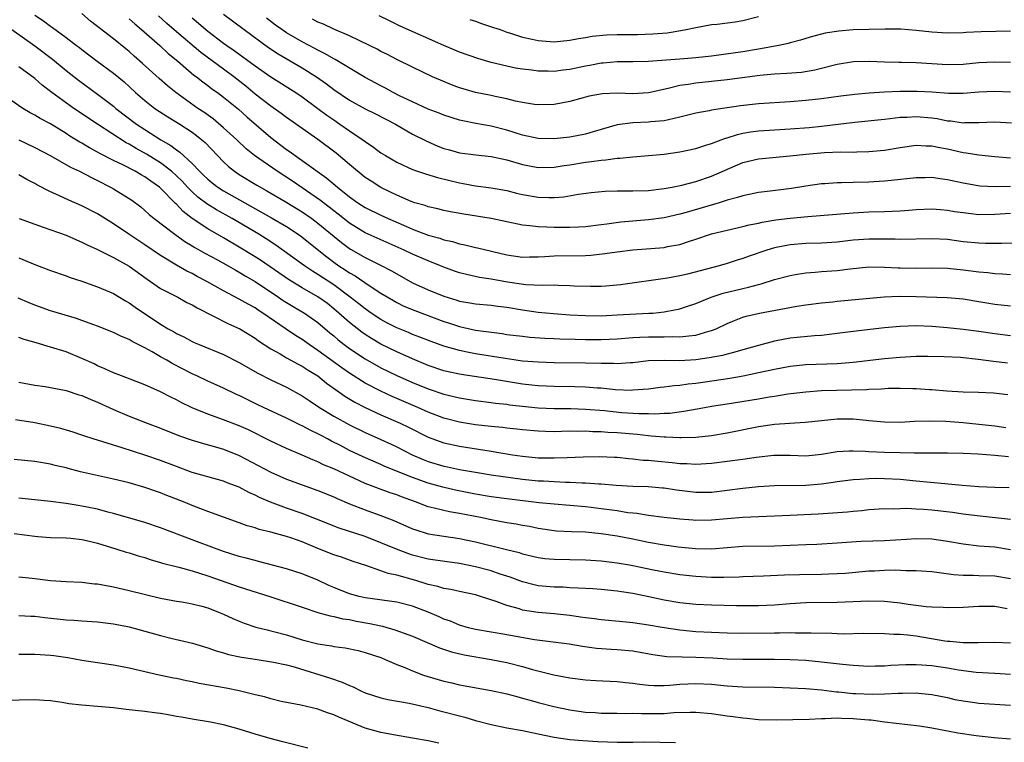
# Model space of a CAD drawing. Units: inches. Extents: x 2565000 to 2568000, y 1554000 to 1557000.
# Drawn here: x 2566943 to 2567068, y 1554296 to 1554388 of the extents above; entities that cross this region are included whole.
import ezdxf

# ---------------------------------------------------------------- set-up
doc = ezdxf.new("R2010")
doc.units = ezdxf.units.IN
doc.header["$MEASUREMENT"] = 0
doc.layers.add('LD25651554_2ft', color=181, linetype='Continuous')

msp = doc.modelspace()

# ---------------------------------------------------------------- linework, layer by layer
at = {"layer": 'LD25651554_2ft'}
for points, elevation in [([(2566945, 1554388.84), (2566946.12, 1554388.12), (2566947, 1554387.43), (2566947.26, 1554387.26), (2566949, 1554386.02), (2566950.31, 1554385), (2566950.71, 1554384.71), (2566951, 1554384.47), (2566952.93, 1554383), (2566955, 1554381.47), (2566956.35, 1554380.35), (2566957.82, 1554379), (2566959, 1554377.99), (2566960.28, 1554377), (2566961.91, 1554375.91), (2566963.43, 1554375), (2566965, 1554373.97), (2566965.56, 1554373.56), (2566966.25, 1554373), (2566966.65, 1554372.65), (2566969, 1554370.21), (2566969.62, 1554369.62), (2566970.4, 1554369), (2566971, 1554368.6), (2566973.24, 1554367.24), (2566974.52, 1554366.52), (2566976.84, 1554365.16), (2566979, 1554363.84), (2566980.22, 1554363), (2566981, 1554362.43), (2566983.97, 1554359.97), (2566985, 1554359.2), (2566985.13, 1554359.13), (2566987, 1554358.06), (2566989.05, 1554357.05), (2566990.36, 1554356.36), (2566991, 1554355.96), (2566993, 1554354.84), (2566995, 1554353.94), (2566997, 1554353.12), (2566998.63, 1554352.63), (2566999, 1554352.51), (2567000.3, 1554352.3), (2567001, 1554352.17), (2567003, 1554352.01), (2567003.87, 1554351.87), (2567005, 1554351.74), (2567007, 1554351.39), (2567009, 1554351.1), (2567010.92, 1554350.92), (2567013, 1554350.77), (2567015, 1554350.67), (2567017, 1554350.66), (2567019, 1554350.75), (2567023.04, 1554350.96), (2567023.56, 1554351), (2567025, 1554351.15), (2567025.19, 1554351.19), (2567027, 1554351.53), (2567027.83, 1554351.83), (2567029, 1554352.22), (2567030.98, 1554353.02), (2567032.5, 1554353.5), (2567035, 1554354.11), (2567035.73, 1554354.27), (2567037, 1554354.64), (2567037.3, 1554354.71), (2567039, 1554355.24), (2567041, 1554355.78), (2567041.91, 1554355.92), (2567043, 1554356.12), (2567044.2, 1554356.2), (2567045, 1554356.28), (2567047, 1554356.42), (2567048.62, 1554356.62), (2567051, 1554356.86), (2567053, 1554356.84), (2567054.72, 1554356.72), (2567055, 1554356.72), (2567057, 1554356.69), (2567059, 1554356.74), (2567061, 1554356.7), (2567063, 1554356.5), (2567065, 1554356.22), (2567066.13, 1554356.13), (2567067, 1554356.01), (2567067.98, 1554355.98), (2567069, 1554355.9)], 7904), ([(2567071, 1554359.87), (2567067.85, 1554359.85), (2567067, 1554359.81), (2567065.85, 1554359.85), (2567065, 1554359.86), (2567063, 1554360.06), (2567061, 1554360.32), (2567059, 1554360.42), (2567055, 1554360.32), (2567054.36, 1554360.36), (2567052.39, 1554360.39), (2567051, 1554360.39), (2567049, 1554360.24), (2567047, 1554360.02), (2567045, 1554359.89), (2567043, 1554359.82), (2567041, 1554359.67), (2567039, 1554359.3), (2567038.04, 1554359), (2567035.79, 1554358.21), (2567035, 1554357.91), (2567034.29, 1554357.71), (2567033, 1554357.3), (2567031.97, 1554357), (2567027.95, 1554355.95), (2567027, 1554355.72), (2567025.41, 1554355.41), (2567019.43, 1554354.57), (2567017.59, 1554354.41), (2567017, 1554354.38), (2567015.63, 1554354.37), (2567013.57, 1554354.43), (2567013, 1554354.47), (2567011.51, 1554354.49), (2567011, 1554354.52), (2567009.52, 1554354.48), (2567007.43, 1554354.57), (2567005.1, 1554354.9), (2567003, 1554355.29), (2567001.53, 1554355.53), (2566999.88, 1554355.88), (2566999, 1554356.11), (2566998.33, 1554356.33), (2566997, 1554356.81), (2566996.55, 1554357), (2566995, 1554357.61), (2566993, 1554358.49), (2566991.96, 1554359), (2566987, 1554361.2), (2566985, 1554362.4), (2566983.57, 1554363.57), (2566983, 1554363.99), (2566982.44, 1554364.44), (2566981.69, 1554365), (2566981.31, 1554365.31), (2566977.76, 1554367.76), (2566975.8, 1554369), (2566972.92, 1554371), (2566971.86, 1554371.86), (2566970.68, 1554373), (2566969, 1554374.54), (2566967.67, 1554375.67), (2566966.5, 1554376.5), (2566965.73, 1554377), (2566962.92, 1554379), (2566961.86, 1554379.86), (2566960.8, 1554380.8), (2566958.71, 1554382.71), (2566957.64, 1554383.64), (2566957, 1554384.24), (2566956.58, 1554384.58), (2566955, 1554385.84), (2566952.09, 1554388.09), (2566951, 1554389.06)], 7902), ([(2566969, 1554388.96), (2566971.61, 1554387), (2566974.72, 1554384.72), (2566975.93, 1554383.93), (2566979, 1554382.13), (2566980.8, 1554381), (2566982.1, 1554380.1), (2566983, 1554379.41), (2566985, 1554378.06), (2566987, 1554376.96), (2566988.3, 1554376.3), (2566990.83, 1554375), (2566993, 1554373.73), (2566994.82, 1554372.82), (2566996.21, 1554372.21), (2566997, 1554371.92), (2566997.71, 1554371.71), (2566999, 1554371.35), (2567001.07, 1554371.08), (2567003, 1554370.9), (2567005, 1554370.47), (2567007, 1554369.87), (2567009, 1554369.48), (2567011, 1554369.51), (2567012.28, 1554369.72), (2567013, 1554369.81), (2567015, 1554370.15), (2567015.77, 1554370.23), (2567017, 1554370.43), (2567017.56, 1554370.44), (2567019, 1554370.66), (2567019.34, 1554370.66), (2567021, 1554370.86), (2567025, 1554371.17), (2567027, 1554371.46), (2567029, 1554371.92), (2567030.31, 1554372.31), (2567031, 1554372.54), (2567032.8, 1554373.2), (2567033, 1554373.25), (2567034.32, 1554373.68), (2567035, 1554373.83), (2567035.98, 1554374.02), (2567037, 1554374.16), (2567039, 1554374.29), (2567041, 1554374.39), (2567043.43, 1554374.57), (2567045, 1554374.73), (2567049.23, 1554375.23), (2567053, 1554375.64), (2567053.7, 1554375.7), (2567055, 1554375.86), (2567055.88, 1554375.88), (2567057, 1554375.96), (2567059, 1554375.8), (2567059.7, 1554375.7), (2567061, 1554375.43), (2567061.41, 1554375.41), (2567063, 1554375.17), (2567063.19, 1554375.19), (2567065, 1554375.22), (2567067, 1554375.3), (2567069.15, 1554375.15)], 7894), ([(2566957, 1554388.36), (2566957.72, 1554387.72), (2566958.59, 1554387), (2566960.9, 1554385), (2566961.98, 1554383.98), (2566963.2, 1554383), (2566965.23, 1554381.23), (2566965.56, 1554381), (2566966.36, 1554380.36), (2566967, 1554379.91), (2566967.5, 1554379.5), (2566968.24, 1554379), (2566969, 1554378.43), (2566970.88, 1554376.88), (2566971.94, 1554375.94), (2566975, 1554373.29), (2566977, 1554371.77), (2566977.46, 1554371.46), (2566978.09, 1554371), (2566979, 1554370.39), (2566982.14, 1554368.14), (2566983.46, 1554367), (2566985, 1554365.76), (2566986.05, 1554365), (2566987, 1554364.39), (2566989, 1554363.42), (2566989.9, 1554363), (2566991.86, 1554362.14), (2566993, 1554361.65), (2566995, 1554360.9), (2566996.49, 1554360.49), (2566997, 1554360.31), (2566998.08, 1554360.08), (2566999, 1554359.78), (2566999.67, 1554359.67), (2567001, 1554359.34), (2567001.29, 1554359.29), (2567005, 1554358.4), (2567007, 1554358.11), (2567007.87, 1554358.13), (2567009, 1554358.13), (2567009.81, 1554358.19), (2567011, 1554358.25), (2567015, 1554358.3), (2567015.66, 1554358.34), (2567017.46, 1554358.54), (2567019, 1554358.78), (2567021, 1554359.04), (2567025, 1554359.33), (2567025.43, 1554359.43), (2567027, 1554359.71), (2567028.08, 1554360.08), (2567029, 1554360.36), (2567031, 1554361.04), (2567033, 1554361.54), (2567035, 1554361.99), (2567035.8, 1554362.2), (2567037, 1554362.43), (2567037.45, 1554362.54), (2567039.18, 1554362.82), (2567041, 1554363.05), (2567043.26, 1554363.26), (2567049, 1554363.74), (2567051, 1554363.84), (2567053, 1554363.89), (2567053.95, 1554363.95), (2567055, 1554363.98), (2567056.07, 1554364.07), (2567057, 1554364.13), (2567059, 1554364.22), (2567060.13, 1554364.13), (2567061, 1554364.07), (2567061.91, 1554363.91), (2567063, 1554363.76), (2567063.67, 1554363.67), (2567065, 1554363.53), (2567067, 1554363.55), (2567069, 1554363.68)], 7900), ([(2567069, 1554367.07), (2567067.04, 1554367.04), (2567065.12, 1554367.12), (2567063, 1554367.49), (2567061, 1554367.93), (2567060.04, 1554368.04), (2567059, 1554368.2), (2567058.18, 1554368.18), (2567057, 1554368.18), (2567053.84, 1554367.84), (2567053, 1554367.73), (2567051.66, 1554367.66), (2567051, 1554367.61), (2567049, 1554367.57), (2567047.51, 1554367.52), (2567047, 1554367.52), (2567045.41, 1554367.41), (2567045, 1554367.4), (2567043, 1554367.12), (2567041.18, 1554366.82), (2567038.46, 1554366.46), (2567037, 1554366.29), (2567035, 1554365.9), (2567034.33, 1554365.67), (2567033, 1554365.33), (2567032.76, 1554365.24), (2567031.97, 1554365), (2567027.78, 1554363.78), (2567027, 1554363.57), (2567025, 1554363.11), (2567023, 1554362.83), (2567019.47, 1554362.53), (2567017.7, 1554362.3), (2567017, 1554362.2), (2567015, 1554361.95), (2567014.1, 1554361.9), (2567013, 1554361.86), (2567011, 1554361.87), (2567010.08, 1554361.92), (2567009, 1554361.93), (2567007.93, 1554362.07), (2567007, 1554362.14), (2567003, 1554363.01), (2566999.54, 1554363.54), (2566997.85, 1554363.85), (2566997, 1554364.04), (2566996.23, 1554364.23), (2566995, 1554364.5), (2566994.64, 1554364.64), (2566993.32, 1554365), (2566992.83, 1554365.17), (2566991, 1554365.96), (2566990.31, 1554366.31), (2566989, 1554366.93), (2566987.74, 1554367.74), (2566987, 1554368.23), (2566985, 1554369.87), (2566983.31, 1554371.31), (2566981, 1554373.05), (2566977, 1554375.85), (2566976.34, 1554376.34), (2566975, 1554377.28), (2566973, 1554378.81), (2566971.81, 1554379.81), (2566970.32, 1554381), (2566969, 1554381.99), (2566966.11, 1554384.11), (2566963, 1554386.72), (2566961.79, 1554387.79), (2566960.74, 1554388.74)], 7898), ([(2566965, 1554388.51), (2566965.83, 1554387.83), (2566966.75, 1554387), (2566967, 1554386.79), (2566969, 1554385.29), (2566969.4, 1554385), (2566970.36, 1554384.36), (2566973, 1554382.4), (2566975, 1554381.01), (2566978.2, 1554379), (2566979, 1554378.47), (2566981, 1554377), (2566982.14, 1554376.14), (2566983, 1554375.53), (2566983.78, 1554375), (2566985, 1554374.13), (2566986.7, 1554373), (2566987, 1554372.77), (2566988.07, 1554372.07), (2566989, 1554371.37), (2566989.58, 1554371), (2566991, 1554370.16), (2566993, 1554369.23), (2566994.66, 1554368.66), (2566996.2, 1554368.2), (2566999, 1554367.52), (2566999.45, 1554367.45), (2567001, 1554367.17), (2567003, 1554366.92), (2567005, 1554366.55), (2567006.23, 1554366.23), (2567007, 1554366.06), (2567009, 1554365.71), (2567010.33, 1554365.67), (2567011, 1554365.67), (2567012.24, 1554365.76), (2567014.09, 1554366.09), (2567015.7, 1554366.3), (2567017.51, 1554366.49), (2567019, 1554366.51), (2567019.47, 1554366.53), (2567021, 1554366.51), (2567023, 1554366.58), (2567025, 1554366.82), (2567025.99, 1554367), (2567027.26, 1554367.26), (2567029, 1554367.71), (2567031, 1554368.37), (2567035, 1554370.1), (2567037, 1554370.6), (2567041, 1554370.96), (2567043, 1554371.18), (2567045.38, 1554371.38), (2567047.46, 1554371.46), (2567049, 1554371.45), (2567049.47, 1554371.47), (2567051, 1554371.5), (2567053, 1554371.7), (2567055, 1554372.03), (2567057, 1554372.31), (2567058.25, 1554372.25), (2567059, 1554372.24), (2567060.01, 1554372.01), (2567061, 1554371.84), (2567063, 1554371.4), (2567063.37, 1554371.37), (2567065, 1554371.08), (2567067, 1554370.87), (2567069, 1554370.73)], 7896), ([(2567069, 1554379.07), (2567067, 1554379.15), (2567065, 1554379.06), (2567063, 1554378.87), (2567061.13, 1554378.87), (2567059.05, 1554379.05), (2567057.16, 1554379.16), (2567055, 1554379.14), (2567053, 1554379.05), (2567051.06, 1554378.94), (2567049.22, 1554378.78), (2567047.45, 1554378.55), (2567045, 1554378.22), (2567043, 1554378), (2567041, 1554377.84), (2567037, 1554377.57), (2567034.7, 1554377.3), (2567031, 1554376.76), (2567030.7, 1554376.7), (2567029, 1554376.4), (2567027, 1554375.87), (2567025.56, 1554375.56), (2567025, 1554375.4), (2567023.27, 1554375.27), (2567023, 1554375.23), (2567021, 1554375.16), (2567019, 1554374.89), (2567015.99, 1554374.01), (2567015, 1554373.73), (2567013, 1554373.33), (2567011, 1554373.12), (2567009, 1554373.17), (2567007, 1554373.59), (2567005.93, 1554373.93), (2567005, 1554374.21), (2567003, 1554374.72), (2567001.07, 1554375.07), (2566999.4, 1554375.4), (2566999, 1554375.5), (2566997, 1554376.12), (2566996.38, 1554376.38), (2566995, 1554376.89), (2566993, 1554377.81), (2566991.44, 1554378.56), (2566990.56, 1554379), (2566989.56, 1554379.56), (2566989, 1554379.85), (2566987, 1554380.93), (2566983.19, 1554383.19), (2566983, 1554383.28), (2566981.93, 1554383.93), (2566981, 1554384.38), (2566980.61, 1554384.61), (2566979, 1554385.45), (2566977, 1554386.59), (2566976.39, 1554387), (2566975.58, 1554387.58), (2566974.47, 1554388.47)], 7892), ([(2567069, 1554382.84), (2567067, 1554382.88), (2567065, 1554382.77), (2567063, 1554382.59), (2567061, 1554382.53), (2567059, 1554382.64), (2567057, 1554382.78), (2567055.17, 1554382.83), (2567054.82, 1554382.82), (2567053, 1554382.87), (2567051.04, 1554382.96), (2567049.07, 1554382.93), (2567047, 1554382.58), (2567046.46, 1554382.46), (2567045, 1554382.06), (2567044.16, 1554381.84), (2567042.43, 1554381.57), (2567040.58, 1554381.42), (2567039, 1554381.33), (2567037.16, 1554381.16), (2567033, 1554380.62), (2567029, 1554380.21), (2567028.03, 1554380.03), (2567027, 1554379.89), (2567025.51, 1554379.51), (2567023, 1554378.99), (2567021, 1554378.86), (2567019.08, 1554378.92), (2567017.14, 1554378.86), (2567015.45, 1554378.55), (2567013, 1554377.89), (2567011, 1554377.51), (2567009, 1554377.43), (2567008.52, 1554377.48), (2567007, 1554377.73), (2567006.08, 1554377.92), (2567005, 1554378.2), (2567003.5, 1554378.5), (2567003, 1554378.62), (2567001, 1554379.03), (2566999.47, 1554379.47), (2566999, 1554379.62), (2566997.98, 1554379.98), (2566996.56, 1554380.56), (2566995.57, 1554381), (2566993, 1554382.22), (2566991, 1554383.22), (2566989.83, 1554383.83), (2566989, 1554384.24), (2566988.51, 1554384.51), (2566987.53, 1554385), (2566985, 1554386.21), (2566983, 1554387.08), (2566981.69, 1554387.69), (2566981, 1554387.94), (2566980.31, 1554388.31)], 7890), ([(2567069, 1554386.8), (2567065.29, 1554386.71), (2567063.38, 1554386.62), (2567063, 1554386.59), (2567061, 1554386.54), (2567059, 1554386.67), (2567057, 1554386.91), (2567055.05, 1554387.05), (2567053.06, 1554387.06), (2567051.03, 1554387.03), (2567049, 1554386.97), (2567047.18, 1554386.82), (2567045.45, 1554386.55), (2567045, 1554386.42), (2567043.86, 1554386.14), (2567043, 1554385.86), (2567042.33, 1554385.67), (2567041, 1554385.33), (2567040.75, 1554385.25), (2567039.57, 1554385), (2567037, 1554384.52), (2567035, 1554384.19), (2567031, 1554383.65), (2567029, 1554383.42), (2567027, 1554383.25), (2567022.95, 1554382.95), (2567021, 1554382.9), (2567019, 1554382.9), (2567017.25, 1554382.75), (2567017, 1554382.74), (2567015.56, 1554382.44), (2567015, 1554382.35), (2567013, 1554381.93), (2567012.16, 1554381.84), (2567011, 1554381.7), (2567010.27, 1554381.73), (2567009, 1554381.72), (2567008.16, 1554381.84), (2567007, 1554381.96), (2567006.1, 1554382.1), (2567005, 1554382.34), (2567003, 1554382.83), (2567001.32, 1554383.32), (2566999, 1554384.14), (2566998.41, 1554384.41), (2566997, 1554384.99), (2566991.44, 1554387.44), (2566991, 1554387.67), (2566990.1, 1554388.1), (2566988.76, 1554388.76)], 7888), ([(2567000.28, 1554388.28), (2567001, 1554388.06), (2567001.78, 1554387.78), (2567003.29, 1554387.29), (2567004.16, 1554387), (2567005, 1554386.69), (2567005.45, 1554386.55), (2567007, 1554386.03), (2567008.22, 1554385.78), (2567009, 1554385.6), (2567010.51, 1554385.49), (2567011, 1554385.46), (2567013, 1554385.65), (2567014.11, 1554385.89), (2567015, 1554386), (2567015.84, 1554386.16), (2567017.67, 1554386.33), (2567019, 1554386.38), (2567021.6, 1554386.4), (2567023.54, 1554386.46), (2567025.39, 1554386.61), (2567027.12, 1554386.88), (2567027.77, 1554387), (2567029, 1554387.27), (2567031, 1554387.64), (2567031.71, 1554387.71), (2567034, 1554388), (2567035, 1554388.14), (2567037, 1554388.65)], 7886), ([(2566942.1, 1554387), (2566945, 1554384.94), (2566947.25, 1554383.25), (2566949, 1554381.79), (2566950.57, 1554380.57), (2566953, 1554378.82), (2566955, 1554377.27), (2566955.31, 1554377), (2566957.93, 1554375), (2566959, 1554374.3), (2566961.04, 1554373), (2566962.3, 1554372.3), (2566963, 1554371.74), (2566963.45, 1554371.45), (2566965, 1554370), (2566965.95, 1554369), (2566966.49, 1554368.49), (2566967, 1554367.99), (2566967.55, 1554367.55), (2566968.26, 1554367), (2566969, 1554366.53), (2566975.11, 1554363.11), (2566977, 1554361.99), (2566978.49, 1554361), (2566978.79, 1554360.79), (2566982.13, 1554358.13), (2566983, 1554357.47), (2566983.66, 1554357), (2566984.47, 1554356.47), (2566985, 1554356.1), (2566985.71, 1554355.71), (2566987.5, 1554354.5), (2566989, 1554353.54), (2566990.58, 1554352.58), (2566991, 1554352.33), (2566991.89, 1554351.89), (2566993.3, 1554351.3), (2566997, 1554349.94), (2566997.72, 1554349.72), (2566999, 1554349.28), (2567001, 1554348.84), (2567004.39, 1554348.39), (2567005, 1554348.29), (2567007, 1554348.04), (2567007.94, 1554347.94), (2567009.82, 1554347.82), (2567011, 1554347.78), (2567011.74, 1554347.74), (2567013.67, 1554347.67), (2567015, 1554347.64), (2567017, 1554347.63), (2567019, 1554347.71), (2567021, 1554347.87), (2567021.91, 1554347.91), (2567023, 1554347.99), (2567023.99, 1554347.99), (2567025, 1554347.98), (2567026, 1554348), (2567027, 1554347.96), (2567028.12, 1554348.12), (2567029, 1554348.19), (2567030.69, 1554348.69), (2567031, 1554348.76), (2567031.61, 1554349), (2567033, 1554349.66), (2567033.94, 1554350.06), (2567035, 1554350.46), (2567035.41, 1554350.59), (2567037.09, 1554351), (2567041.85, 1554351.85), (2567043, 1554352.03), (2567045, 1554352.3), (2567046.44, 1554352.44), (2567047, 1554352.51), (2567052.96, 1554353.04), (2567054.87, 1554353.13), (2567057, 1554353.1), (2567060.97, 1554352.97), (2567063, 1554352.79), (2567065, 1554352.48), (2567067, 1554352.14), (2567069, 1554351.9)], 7906), ([(2567069, 1554348.12), (2567067, 1554348.35), (2567065, 1554348.65), (2567063, 1554348.91), (2567061, 1554349.11), (2567059, 1554349.27), (2567057, 1554349.36), (2567055, 1554349.3), (2567053, 1554349.11), (2567049, 1554348.66), (2567047, 1554348.38), (2567046.31, 1554348.31), (2567045, 1554348.14), (2567044.09, 1554348.09), (2567041.89, 1554347.89), (2567041, 1554347.79), (2567039, 1554347.42), (2567037, 1554346.89), (2567035, 1554346.32), (2567033.99, 1554346.01), (2567033, 1554345.78), (2567032.39, 1554345.61), (2567030.71, 1554345.29), (2567029, 1554345.06), (2567026.93, 1554344.93), (2567025, 1554344.96), (2567023, 1554344.91), (2567021, 1554344.69), (2567020.68, 1554344.68), (2567019, 1554344.54), (2567018.57, 1554344.57), (2567017, 1554344.58), (2567015, 1554344.64), (2567011, 1554344.69), (2567009, 1554344.75), (2567007, 1554344.89), (2567004.8, 1554345.2), (2567001, 1554345.81), (2566999.96, 1554346.04), (2566999, 1554346.22), (2566997, 1554346.8), (2566995.38, 1554347.38), (2566993.95, 1554347.95), (2566993, 1554348.29), (2566992.51, 1554348.51), (2566991, 1554349.11), (2566989.75, 1554349.75), (2566989, 1554350.17), (2566987.74, 1554351), (2566987, 1554351.52), (2566986.18, 1554352.18), (2566985.11, 1554353), (2566983, 1554354.56), (2566981, 1554355.91), (2566980.31, 1554356.31), (2566979.27, 1554357), (2566975.63, 1554359.63), (2566974.43, 1554360.43), (2566973.49, 1554361), (2566970.11, 1554363), (2566968.1, 1554364.1), (2566966.87, 1554364.87), (2566965.73, 1554365.73), (2566965, 1554366.39), (2566964.4, 1554367), (2566963.73, 1554367.73), (2566963, 1554368.43), (2566962.37, 1554369), (2566961, 1554370.07), (2566959.2, 1554371.2), (2566957.9, 1554371.9), (2566957, 1554372.46), (2566956.64, 1554372.64), (2566952.97, 1554375), (2566949.97, 1554377), (2566947.17, 1554379), (2566945.94, 1554379.94), (2566945, 1554380.81), (2566943, 1554382.29)], 7908), ([(2567068.62, 1554344.62), (2567066.83, 1554344.83), (2567064.9, 1554345.1), (2567062.67, 1554345.33), (2567060.56, 1554345.44), (2567058.52, 1554345.48), (2567057, 1554345.47), (2567055, 1554345.35), (2567053, 1554345.16), (2567049, 1554344.7), (2567047, 1554344.54), (2567043, 1554344.4), (2567041, 1554344.2), (2567039, 1554343.83), (2567037, 1554343.38), (2567035.04, 1554342.96), (2567033.33, 1554342.67), (2567030.21, 1554342.21), (2567029, 1554342.05), (2567028.04, 1554341.96), (2567027, 1554341.8), (2567026.25, 1554341.75), (2567025, 1554341.58), (2567024.47, 1554341.53), (2567023, 1554341.34), (2567021, 1554341.18), (2567020.83, 1554341.17), (2567018.75, 1554341.25), (2567017, 1554341.44), (2567016.54, 1554341.46), (2567015, 1554341.59), (2567013.62, 1554341.62), (2567011, 1554341.66), (2567009, 1554341.75), (2567008.17, 1554341.83), (2567007, 1554341.97), (2567003.45, 1554342.55), (2566999.18, 1554343.17), (2566997.53, 1554343.53), (2566997, 1554343.66), (2566995, 1554344.33), (2566993, 1554345.16), (2566991, 1554346.07), (2566989, 1554347.06), (2566987.78, 1554347.78), (2566987, 1554348.27), (2566986.56, 1554348.56), (2566985, 1554349.78), (2566983.65, 1554351), (2566983, 1554351.55), (2566982.19, 1554352.19), (2566981, 1554353.07), (2566979, 1554354.2), (2566977.24, 1554355.24), (2566973.7, 1554357.7), (2566973, 1554358.15), (2566971, 1554359.38), (2566969, 1554360.56), (2566967, 1554361.7), (2566965.02, 1554363.02), (2566963.88, 1554363.88), (2566963, 1554364.84), (2566962.91, 1554364.91), (2566961, 1554366.88), (2566960.86, 1554367), (2566959.74, 1554367.74), (2566959, 1554368.3), (2566958.54, 1554368.54), (2566957.77, 1554369), (2566956.19, 1554369.81), (2566955, 1554370.38), (2566953.27, 1554371.27), (2566953, 1554371.43), (2566951.97, 1554371.97), (2566951, 1554372.56), (2566950.72, 1554372.72), (2566949.48, 1554373.48), (2566949, 1554373.8), (2566947, 1554375.04), (2566945.7, 1554375.7), (2566945, 1554376.13), (2566944.42, 1554376.42), (2566943.48, 1554377), (2566941, 1554378.7)], 7910), ([(2566943, 1554373), (2566945, 1554372.03), (2566947.05, 1554370.95), (2566949.54, 1554369.54), (2566950.68, 1554369), (2566952.2, 1554368.2), (2566953, 1554367.83), (2566954.64, 1554367), (2566955, 1554366.79), (2566957, 1554365.54), (2566957.33, 1554365.33), (2566958.47, 1554364.47), (2566959, 1554364.02), (2566959.53, 1554363.53), (2566960.17, 1554363), (2566962.81, 1554361), (2566964.09, 1554360.09), (2566965, 1554359.55), (2566965.34, 1554359.34), (2566965.95, 1554359), (2566966.61, 1554358.61), (2566968.25, 1554357.75), (2566969.59, 1554357), (2566970.47, 1554356.47), (2566971, 1554356.19), (2566971.73, 1554355.73), (2566973, 1554355), (2566976, 1554353), (2566976.59, 1554352.59), (2566977.83, 1554351.83), (2566979.28, 1554351), (2566981, 1554349.78), (2566982.49, 1554348.49), (2566983, 1554348.08), (2566983.58, 1554347.58), (2566984.31, 1554347), (2566985, 1554346.49), (2566987, 1554345.16), (2566989, 1554344.05), (2566991, 1554343.07), (2566993, 1554342.17), (2566995, 1554341.35), (2566997, 1554340.69), (2566999, 1554340.21), (2567001, 1554339.88), (2567003, 1554339.62), (2567003.54, 1554339.54), (2567005, 1554339.4), (2567005.34, 1554339.34), (2567009, 1554338.94), (2567011, 1554338.85), (2567013.15, 1554338.85), (2567015, 1554338.8), (2567017.4, 1554338.6), (2567019.62, 1554338.38), (2567021.77, 1554338.23), (2567023, 1554338.23), (2567023.8, 1554338.2), (2567025, 1554338.27), (2567025.71, 1554338.29), (2567027.49, 1554338.51), (2567029.19, 1554338.81), (2567030.14, 1554339), (2567031, 1554339.15), (2567033, 1554339.48), (2567037, 1554340.09), (2567038.33, 1554340.33), (2567039, 1554340.43), (2567040.72, 1554340.72), (2567043, 1554341), (2567045, 1554341.14), (2567050.7, 1554341.3), (2567051, 1554341.33), (2567052.62, 1554341.38), (2567053.44, 1554341.44), (2567055, 1554341.46), (2567056.59, 1554341.41), (2567057, 1554341.41), (2567058.72, 1554341.28), (2567059, 1554341.27), (2567060.9, 1554341.1), (2567063, 1554341), (2567064.96, 1554340.96), (2567066.85, 1554340.85), (2567068.66, 1554340.66)], 7912), ([(2567068.42, 1554336.42), (2567067, 1554336.61), (2567065, 1554336.85), (2567063, 1554337.06), (2567060.78, 1554337.22), (2567058.72, 1554337.28), (2567056.79, 1554337.21), (2567055, 1554337.1), (2567053, 1554337.13), (2567051, 1554337.32), (2567050.66, 1554337.34), (2567049, 1554337.5), (2567047, 1554337.5), (2567045, 1554337.32), (2567042.9, 1554337.1), (2567040.98, 1554336.98), (2567039, 1554336.82), (2567037, 1554336.53), (2567033, 1554335.74), (2567031, 1554335.4), (2567029, 1554335.18), (2567027.15, 1554335.15), (2567027, 1554335.13), (2567025.22, 1554335.22), (2567025, 1554335.21), (2567023.36, 1554335.36), (2567023, 1554335.38), (2567021.55, 1554335.55), (2567019, 1554335.79), (2567017.84, 1554335.84), (2567017, 1554335.91), (2567015.92, 1554335.92), (2567015, 1554335.98), (2567013.96, 1554335.96), (2567013, 1554335.97), (2567011.93, 1554335.93), (2567011, 1554335.91), (2567009.93, 1554335.93), (2567009, 1554335.97), (2567007, 1554336.17), (2567006.26, 1554336.26), (2567005, 1554336.38), (2567004.45, 1554336.45), (2567003, 1554336.57), (2567001, 1554336.81), (2566999, 1554337.15), (2566997, 1554337.65), (2566995, 1554338.4), (2566993.68, 1554339), (2566990.41, 1554340.41), (2566989, 1554341.07), (2566987, 1554342.1), (2566985, 1554343.34), (2566984.02, 1554344.02), (2566981, 1554346.25), (2566979.86, 1554347), (2566979, 1554347.62), (2566978.15, 1554348.15), (2566976.96, 1554348.96), (2566974, 1554351), (2566973.38, 1554351.38), (2566973, 1554351.65), (2566972.11, 1554352.11), (2566971, 1554352.77), (2566969, 1554353.81), (2566966.86, 1554355), (2566965.64, 1554355.64), (2566965, 1554356), (2566964.32, 1554356.32), (2566963, 1554357.08), (2566961, 1554358.31), (2566959, 1554359.67), (2566956.96, 1554361), (2566955, 1554362.34), (2566953, 1554363.59), (2566951, 1554364.63), (2566949.33, 1554365.33), (2566948.08, 1554365.92), (2566947, 1554366.39), (2566945.29, 1554367.29), (2566945, 1554367.47), (2566943.98, 1554367.98), (2566943, 1554368.57)], 7914), ([(2566943.01, 1554363.01), (2566945, 1554362.27), (2566946.09, 1554361.91), (2566949, 1554360.87), (2566950.29, 1554360.29), (2566951, 1554360.01), (2566951.66, 1554359.66), (2566953, 1554359.07), (2566955, 1554358.07), (2566957, 1554356.97), (2566959.28, 1554355.28), (2566961, 1554354.1), (2566963.17, 1554353), (2566964.35, 1554352.35), (2566965, 1554352.04), (2566965.64, 1554351.64), (2566969.64, 1554349.64), (2566971.08, 1554349), (2566973, 1554347.81), (2566973.46, 1554347.46), (2566975, 1554346.45), (2566976.2, 1554345.8), (2566977, 1554345.32), (2566978.49, 1554344.49), (2566979, 1554344.25), (2566979.75, 1554343.75), (2566980.98, 1554343), (2566982.09, 1554342.09), (2566983.65, 1554341), (2566984.43, 1554340.43), (2566985.68, 1554339.68), (2566987.01, 1554339.01), (2566989, 1554338.08), (2566991.44, 1554337), (2566992.49, 1554336.49), (2566995, 1554335.23), (2566997, 1554334.51), (2566999, 1554334.09), (2567003, 1554333.45), (2567005.72, 1554333), (2567007, 1554332.8), (2567009, 1554332.6), (2567011, 1554332.58), (2567012.66, 1554332.66), (2567014.72, 1554332.72), (2567016.75, 1554332.75), (2567018.68, 1554332.68), (2567019, 1554332.67), (2567020.51, 1554332.51), (2567021, 1554332.48), (2567022.32, 1554332.32), (2567023, 1554332.29), (2567024.17, 1554332.17), (2567026.02, 1554332.02), (2567027, 1554331.9), (2567027.88, 1554331.88), (2567029, 1554331.8), (2567031, 1554331.92), (2567033, 1554332.16), (2567035, 1554332.43), (2567036.7, 1554332.7), (2567038.95, 1554332.95), (2567041, 1554332.93), (2567043, 1554332.86), (2567045, 1554333.05), (2567047, 1554333.39), (2567048.5, 1554333.5), (2567049, 1554333.51), (2567050.54, 1554333.46), (2567051, 1554333.42), (2567053, 1554333.33), (2567055, 1554333.28), (2567056.76, 1554333.24), (2567061, 1554333.23), (2567063, 1554333.18), (2567064.91, 1554333.09), (2567067, 1554332.95), (2567068.75, 1554332.75)], 7916), ([(2566943, 1554358.03), (2566945, 1554357.17), (2566947, 1554356.4), (2566949, 1554355.72), (2566949.52, 1554355.52), (2566951, 1554355.04), (2566953, 1554354.31), (2566955, 1554353.46), (2566956.54, 1554352.54), (2566957, 1554352.31), (2566957.75, 1554351.75), (2566961, 1554349.57), (2566961.95, 1554349), (2566962.63, 1554348.63), (2566963, 1554348.4), (2566963.96, 1554347.96), (2566965, 1554347.39), (2566965.27, 1554347.27), (2566965.89, 1554347), (2566969, 1554345.73), (2566971, 1554344.72), (2566972.07, 1554344.07), (2566973.35, 1554343.35), (2566975, 1554342.52), (2566977, 1554341.57), (2566979, 1554340.49), (2566979.88, 1554339.88), (2566981.2, 1554339), (2566983, 1554337.88), (2566985, 1554336.78), (2566987, 1554335.83), (2566989, 1554334.95), (2566990.32, 1554334.32), (2566991, 1554334), (2566992.98, 1554332.98), (2566994.38, 1554332.38), (2566995, 1554332.14), (2566997, 1554331.54), (2566997.46, 1554331.46), (2566999, 1554331.12), (2567001.28, 1554330.72), (2567003, 1554330.45), (2567007, 1554329.87), (2567009, 1554329.67), (2567009.66, 1554329.66), (2567011, 1554329.58), (2567012.47, 1554329.53), (2567013, 1554329.53), (2567014.56, 1554329.44), (2567015, 1554329.44), (2567016.71, 1554329.29), (2567017, 1554329.28), (2567018.89, 1554329.11), (2567021, 1554328.99), (2567022.94, 1554328.94), (2567024.8, 1554328.8), (2567025, 1554328.79), (2567026.55, 1554328.55), (2567029, 1554328.24), (2567031, 1554328.25), (2567033, 1554328.49), (2567035, 1554328.76), (2567037, 1554328.97), (2567039, 1554329.1), (2567043, 1554329.14), (2567045, 1554329.31), (2567046.49, 1554329.51), (2567047, 1554329.6), (2567049, 1554329.85), (2567049.88, 1554329.88), (2567051, 1554329.98), (2567052, 1554330), (2567053, 1554329.98), (2567055, 1554329.88), (2567057, 1554329.7), (2567060.68, 1554329.32), (2567062.87, 1554329.13), (2567065, 1554328.98), (2567067, 1554328.89), (2567068.84, 1554328.84)], 7918), ([(2567069, 1554324.75), (2567064.76, 1554325.24), (2567063, 1554325.45), (2567061.64, 1554325.64), (2567059, 1554325.94), (2567057.97, 1554326.03), (2567057, 1554326.07), (2567055.85, 1554326.15), (2567055, 1554326.13), (2567054.1, 1554326.1), (2567053, 1554326.11), (2567051, 1554325.98), (2567050.12, 1554325.88), (2567049, 1554325.79), (2567048.29, 1554325.71), (2567044.57, 1554325.43), (2567041, 1554325.26), (2567035, 1554325.02), (2567031, 1554324.7), (2567029, 1554324.66), (2567028.68, 1554324.68), (2567027, 1554324.8), (2567024.98, 1554325.02), (2567023, 1554325.27), (2567021.52, 1554325.52), (2567021, 1554325.56), (2567020.37, 1554325.63), (2567019, 1554325.85), (2567018.02, 1554325.98), (2567017, 1554326.14), (2567015.71, 1554326.29), (2567015, 1554326.37), (2567011, 1554326.71), (2567009.1, 1554326.9), (2567005.33, 1554327.33), (2567003, 1554327.64), (2567001, 1554327.99), (2566998.49, 1554328.49), (2566996.87, 1554328.87), (2566995, 1554329.4), (2566993, 1554330.11), (2566989.5, 1554331.5), (2566989, 1554331.74), (2566986.74, 1554332.74), (2566985, 1554333.55), (2566983.84, 1554334.16), (2566982.71, 1554334.71), (2566982.22, 1554335), (2566981.42, 1554335.42), (2566981, 1554335.66), (2566980.08, 1554336.08), (2566979, 1554336.68), (2566978.77, 1554336.77), (2566977, 1554337.63), (2566974.06, 1554339), (2566973.35, 1554339.35), (2566972, 1554340), (2566971, 1554340.5), (2566970.65, 1554340.65), (2566969, 1554341.46), (2566967, 1554342.35), (2566965.61, 1554343), (2566965, 1554343.27), (2566962.54, 1554344.54), (2566961.78, 1554345), (2566961, 1554345.44), (2566959.94, 1554346.06), (2566959, 1554346.57), (2566957.38, 1554347.38), (2566957, 1554347.63), (2566956.02, 1554348.02), (2566955, 1554348.52), (2566953, 1554349.32), (2566952.51, 1554349.5), (2566951, 1554350.06), (2566950.3, 1554350.3), (2566947, 1554351.29), (2566945, 1554352), (2566944.29, 1554352.29), (2566942.9, 1554352.9)], 7920), ([(2567069, 1554320.91), (2567067, 1554321.24), (2567065, 1554321.4), (2567063, 1554321.62), (2567061, 1554321.97), (2567059, 1554322.26), (2567057, 1554322.31), (2567055.78, 1554322.22), (2567053, 1554322.07), (2567050.03, 1554321.96), (2567048.15, 1554321.85), (2567047, 1554321.75), (2567044.41, 1554321.59), (2567043, 1554321.55), (2567039, 1554321.36), (2567035, 1554321.33), (2567031, 1554321), (2567028.98, 1554321.02), (2567026.76, 1554321.24), (2567025, 1554321.49), (2567023, 1554321.84), (2567021, 1554322.25), (2567019, 1554322.63), (2567017, 1554322.95), (2567015, 1554323.15), (2567013.21, 1554323.21), (2567011.3, 1554323.3), (2567011, 1554323.33), (2567009, 1554323.61), (2567007.87, 1554323.87), (2567007, 1554324.01), (2567006.18, 1554324.18), (2567005, 1554324.36), (2567003, 1554324.71), (2567001.64, 1554325), (2566999, 1554325.53), (2566997.72, 1554325.72), (2566997, 1554325.89), (2566995.78, 1554326.22), (2566995, 1554326.39), (2566993.4, 1554327), (2566991.63, 1554327.63), (2566991, 1554327.88), (2566990.16, 1554328.16), (2566988.69, 1554328.69), (2566987, 1554329.36), (2566985, 1554330.26), (2566983, 1554331.19), (2566981.72, 1554331.72), (2566981, 1554332.09), (2566980.35, 1554332.35), (2566979, 1554332.95), (2566977, 1554333.8), (2566975, 1554334.72), (2566972.15, 1554336.15), (2566971, 1554336.67), (2566969, 1554337.44), (2566967, 1554338.14), (2566965, 1554338.95), (2566963.63, 1554339.63), (2566963, 1554339.98), (2566962.3, 1554340.3), (2566961, 1554341), (2566959, 1554341.87), (2566956.05, 1554343), (2566955, 1554343.42), (2566953.92, 1554343.92), (2566953, 1554344.31), (2566952.54, 1554344.54), (2566951, 1554345.23), (2566949, 1554346.05), (2566947, 1554346.67), (2566945.19, 1554347.19), (2566943.65, 1554347.65), (2566943, 1554347.9)], 7922), ([(2566943, 1554342.23), (2566945, 1554341.85), (2566946.35, 1554341.65), (2566948.8, 1554341.2), (2566949, 1554341.15), (2566950.62, 1554340.62), (2566951, 1554340.53), (2566952.05, 1554340.05), (2566953, 1554339.68), (2566955, 1554338.75), (2566957, 1554337.9), (2566959.31, 1554337), (2566961, 1554336.38), (2566963.41, 1554335.41), (2566965, 1554334.86), (2566966.43, 1554334.43), (2566967.99, 1554334.01), (2566969, 1554333.7), (2566971, 1554332.88), (2566975, 1554330.77), (2566977, 1554329.9), (2566981, 1554328.43), (2566983, 1554327.63), (2566983.43, 1554327.43), (2566985, 1554326.77), (2566987, 1554325.99), (2566989.21, 1554325.21), (2566990.65, 1554324.65), (2566993, 1554323.6), (2566993.44, 1554323.44), (2566995, 1554322.96), (2566999, 1554322.37), (2567001, 1554321.92), (2567004.97, 1554320.97), (2567006.56, 1554320.56), (2567007, 1554320.42), (2567009, 1554319.94), (2567009.83, 1554319.83), (2567011, 1554319.71), (2567015, 1554319.66), (2567017, 1554319.53), (2567019, 1554319.28), (2567020.59, 1554319), (2567021, 1554318.93), (2567023.63, 1554318.37), (2567025, 1554318.1), (2567027, 1554317.78), (2567029, 1554317.55), (2567031, 1554317.43), (2567032.58, 1554317.42), (2567034.51, 1554317.49), (2567035, 1554317.53), (2567037.61, 1554317.61), (2567040.27, 1554317.73), (2567042.21, 1554317.79), (2567045, 1554317.82), (2567045.87, 1554317.87), (2567047, 1554317.89), (2567048.03, 1554317.97), (2567051, 1554318.24), (2567051.74, 1554318.26), (2567053, 1554318.33), (2567054.36, 1554318.36), (2567055.71, 1554318.29), (2567057, 1554318.28), (2567059, 1554318.14), (2567059.96, 1554318.04), (2567061.76, 1554317.76), (2567063, 1554317.69), (2567064.3, 1554317.7), (2567065, 1554317.67), (2567067, 1554317.62), (2567069, 1554317.27)], 7924), ([(2567068.6, 1554313.4), (2567067, 1554313.7), (2567065, 1554313.73), (2567063, 1554313.6), (2567061, 1554313.55), (2567060.43, 1554313.57), (2567059, 1554313.63), (2567058.31, 1554313.69), (2567056.02, 1554313.98), (2567055, 1554314.14), (2567053, 1554314.34), (2567051, 1554314.38), (2567047, 1554314.21), (2567043, 1554314.17), (2567041, 1554314.05), (2567039, 1554313.9), (2567037, 1554313.82), (2567034.19, 1554313.81), (2567031, 1554313.88), (2567029, 1554313.98), (2567027, 1554314.18), (2567025, 1554314.52), (2567023.06, 1554314.94), (2567021, 1554315.36), (2567019.56, 1554315.56), (2567019, 1554315.66), (2567017, 1554315.86), (2567015.94, 1554315.94), (2567015, 1554315.99), (2567014.06, 1554316.06), (2567013, 1554316.09), (2567012.15, 1554316.15), (2567011, 1554316.18), (2567009, 1554316.36), (2567008.47, 1554316.47), (2567007, 1554316.83), (2567005.43, 1554317.43), (2567004.17, 1554317.83), (2567003, 1554318.25), (2567001, 1554318.77), (2566999, 1554319.18), (2566997.4, 1554319.4), (2566995, 1554319.74), (2566993, 1554320.25), (2566992.43, 1554320.43), (2566990.98, 1554320.98), (2566989, 1554321.82), (2566987, 1554322.6), (2566983.68, 1554323.68), (2566980.82, 1554324.82), (2566979, 1554325.52), (2566977, 1554326.21), (2566974.95, 1554326.95), (2566973.56, 1554327.56), (2566973, 1554327.86), (2566972.2, 1554328.2), (2566971, 1554328.86), (2566969.44, 1554329.44), (2566969, 1554329.62), (2566967, 1554330.17), (2566965, 1554330.74), (2566963, 1554331.48), (2566961, 1554332.25), (2566959, 1554332.96), (2566957.44, 1554333.44), (2566956.11, 1554333.89), (2566952.41, 1554335), (2566951.35, 1554335.35), (2566951, 1554335.48), (2566949.87, 1554335.87), (2566948.33, 1554336.33), (2566947, 1554336.63), (2566945, 1554337.05), (2566942.57, 1554337.43)], 7926), ([(2567069, 1554309.05), (2567067, 1554309.13), (2567064.9, 1554309.1), (2567063, 1554309.11), (2567061.28, 1554309.28), (2567061, 1554309.28), (2567060.68, 1554309.32), (2567057, 1554309.93), (2567055.92, 1554310.08), (2567055, 1554310.16), (2567054.17, 1554310.17), (2567053, 1554310.26), (2567050.27, 1554310.27), (2567047.78, 1554310.22), (2567047, 1554310.24), (2567046.29, 1554310.29), (2567043.69, 1554310.31), (2567043, 1554310.34), (2567041.67, 1554310.33), (2567041, 1554310.35), (2567039.67, 1554310.33), (2567039, 1554310.34), (2567035, 1554310.27), (2567033, 1554310.32), (2567029, 1554310.51), (2567027, 1554310.69), (2567025, 1554310.99), (2567023, 1554311.36), (2567021, 1554311.65), (2567019.75, 1554311.75), (2567017, 1554312.01), (2567016.14, 1554312.14), (2567015, 1554312.28), (2567014.38, 1554312.38), (2567013, 1554312.57), (2567011, 1554312.79), (2567009, 1554312.97), (2567007, 1554313.26), (2567006.6, 1554313.4), (2567005, 1554313.83), (2567003.64, 1554314.36), (2567001.64, 1554315), (2567001, 1554315.19), (2566999, 1554315.61), (2566997.88, 1554315.88), (2566997, 1554316.01), (2566996.25, 1554316.26), (2566995, 1554316.51), (2566994.64, 1554316.64), (2566993.43, 1554317), (2566991, 1554317.7), (2566989.91, 1554317.91), (2566989, 1554318.25), (2566987.07, 1554318.93), (2566985.45, 1554319.45), (2566983.97, 1554319.97), (2566983, 1554320.29), (2566981, 1554321.09), (2566979, 1554321.91), (2566977.57, 1554322.43), (2566977, 1554322.62), (2566975, 1554323.17), (2566973.51, 1554323.51), (2566973, 1554323.69), (2566971.98, 1554323.98), (2566971, 1554324.35), (2566967, 1554325.78), (2566966.13, 1554326.13), (2566965, 1554326.54), (2566963.89, 1554327), (2566961.81, 1554327.81), (2566961, 1554328.14), (2566960.36, 1554328.36), (2566959, 1554328.85), (2566957, 1554329.42), (2566955, 1554329.91), (2566950.84, 1554330.84), (2566949.24, 1554331.24), (2566949, 1554331.31), (2566947.62, 1554331.62), (2566947, 1554331.8), (2566945, 1554332.14), (2566942.38, 1554332.38)], 7928), ([(2567069, 1554305.08), (2567067, 1554305.22), (2567064.66, 1554305.34), (2567062.38, 1554305.62), (2567061, 1554305.86), (2567059, 1554306.16), (2567057.72, 1554306.28), (2567057, 1554306.31), (2567055.7, 1554306.3), (2567053.8, 1554306.2), (2567053, 1554306.13), (2567051.87, 1554306.13), (2567051, 1554306.1), (2567049, 1554306.21), (2567047.67, 1554306.33), (2567045, 1554306.66), (2567043, 1554306.84), (2567041, 1554306.94), (2567039, 1554307), (2567035, 1554306.98), (2567033, 1554307.04), (2567031.16, 1554307.15), (2567029, 1554307.25), (2567027.27, 1554307.27), (2567025.34, 1554307.34), (2567023.57, 1554307.57), (2567021, 1554308.02), (2567019, 1554308.2), (2567018.24, 1554308.24), (2567016.38, 1554308.38), (2567014.63, 1554308.63), (2567012.91, 1554308.91), (2567008.52, 1554309.48), (2567005, 1554310.12), (2567001, 1554310.78), (2567000.13, 1554311), (2566999, 1554311.33), (2566997.83, 1554311.83), (2566997, 1554312.12), (2566996.4, 1554312.4), (2566995, 1554313.01), (2566993, 1554313.77), (2566991, 1554314.28), (2566987, 1554314.83), (2566986.22, 1554315), (2566985, 1554315.34), (2566983, 1554316.13), (2566982.39, 1554316.39), (2566981, 1554317.04), (2566979, 1554317.87), (2566977, 1554318.5), (2566973.45, 1554319.45), (2566973, 1554319.54), (2566971.86, 1554319.86), (2566971, 1554320.07), (2566969, 1554320.72), (2566968.2, 1554321), (2566965, 1554322.19), (2566961, 1554323.72), (2566959, 1554324.38), (2566955, 1554325.53), (2566954.31, 1554325.69), (2566953, 1554326.06), (2566951.68, 1554326.32), (2566951, 1554326.48), (2566950.54, 1554326.54), (2566949, 1554326.8), (2566947, 1554327.07), (2566945, 1554327.28), (2566943, 1554327.46)], 7930), ([(2566942.41, 1554323), (2566945, 1554322.64), (2566945.4, 1554322.6), (2566947, 1554322.49), (2566949, 1554322.44), (2566949.6, 1554322.4), (2566951, 1554322.24), (2566951.98, 1554322.02), (2566953, 1554321.75), (2566955.44, 1554321), (2566956.62, 1554320.62), (2566957, 1554320.52), (2566958.15, 1554320.15), (2566959, 1554319.92), (2566959.69, 1554319.69), (2566961, 1554319.32), (2566961.24, 1554319.24), (2566963.3, 1554318.7), (2566965, 1554318.23), (2566965.93, 1554317.93), (2566967, 1554317.61), (2566971, 1554316.23), (2566974.89, 1554315), (2566979, 1554313.61), (2566980.97, 1554312.97), (2566982.53, 1554312.53), (2566983, 1554312.46), (2566984.16, 1554312.16), (2566985, 1554312.05), (2566985.86, 1554311.86), (2566987.57, 1554311.57), (2566989, 1554311.24), (2566989.21, 1554311.21), (2566990.77, 1554310.77), (2566993, 1554309.96), (2566996.46, 1554308.46), (2566997.95, 1554307.95), (2566999.57, 1554307.57), (2567003, 1554307), (2567005, 1554306.6), (2567007, 1554306.1), (2567008.27, 1554305.73), (2567010.97, 1554305.03), (2567013, 1554304.64), (2567015, 1554304.39), (2567016.31, 1554304.31), (2567019, 1554304.2), (2567020.08, 1554304.08), (2567021, 1554303.99), (2567021.85, 1554303.85), (2567023, 1554303.72), (2567023.68, 1554303.68), (2567025, 1554303.67), (2567025.72, 1554303.72), (2567027, 1554303.85), (2567029, 1554303.95), (2567031, 1554303.83), (2567031.76, 1554303.76), (2567033, 1554303.63), (2567035, 1554303.52), (2567039, 1554303.46), (2567043, 1554303.28), (2567045, 1554303.13), (2567046.89, 1554302.88), (2567047.13, 1554302.87), (2567049, 1554302.67), (2567049.35, 1554302.65), (2567051.44, 1554302.56), (2567053, 1554302.61), (2567054.72, 1554302.72), (2567055.3, 1554302.7), (2567057, 1554302.73), (2567057.31, 1554302.69), (2567059, 1554302.54), (2567061, 1554302.15), (2567061.92, 1554301.92), (2567063, 1554301.71), (2567064.48, 1554301.52), (2567065, 1554301.44), (2567069, 1554301.16)], 7932), ([(2566943, 1554317.5), (2566944.69, 1554317.31), (2566947, 1554317.01), (2566949, 1554316.89), (2566951, 1554316.8), (2566952.61, 1554316.61), (2566953, 1554316.58), (2566954.32, 1554316.32), (2566955, 1554316.2), (2566957, 1554315.74), (2566961, 1554314.76), (2566963, 1554314.39), (2566963.71, 1554314.29), (2566965, 1554314.06), (2566966.25, 1554313.75), (2566967, 1554313.54), (2566968.37, 1554313), (2566969, 1554312.73), (2566970.18, 1554312.18), (2566971, 1554311.83), (2566971.6, 1554311.6), (2566973.1, 1554311.1), (2566974.69, 1554310.69), (2566975, 1554310.63), (2566975.5, 1554310.5), (2566977, 1554310.1), (2566979, 1554309.5), (2566981, 1554308.98), (2566982.71, 1554308.71), (2566983, 1554308.65), (2566984.46, 1554308.46), (2566986.12, 1554308.12), (2566987, 1554307.89), (2566989, 1554307.22), (2566989.55, 1554307), (2566991, 1554306.36), (2566992.03, 1554305.97), (2566993, 1554305.54), (2566994.43, 1554305), (2566994.85, 1554304.85), (2566997, 1554304.22), (2566998.01, 1554304.01), (2566999, 1554303.77), (2567003, 1554303.04), (2567005, 1554302.61), (2567006.26, 1554302.26), (2567007, 1554302.08), (2567008.27, 1554301.73), (2567009, 1554301.5), (2567010.99, 1554300.99), (2567013, 1554300.58), (2567015, 1554300.31), (2567016.24, 1554300.24), (2567017, 1554300.17), (2567019, 1554300.16), (2567020.14, 1554300.14), (2567021, 1554300.17), (2567022.12, 1554300.12), (2567025, 1554300.14), (2567026.24, 1554300.24), (2567028.3, 1554300.3), (2567029, 1554300.3), (2567031, 1554300.14), (2567033, 1554299.84), (2567033.76, 1554299.76), (2567035, 1554299.55), (2567035.52, 1554299.52), (2567037, 1554299.36), (2567039.32, 1554299.32), (2567041.36, 1554299.36), (2567043.4, 1554299.4), (2567045, 1554299.49), (2567045.47, 1554299.47), (2567047, 1554299.55), (2567047.51, 1554299.51), (2567049, 1554299.49), (2567049.46, 1554299.46), (2567051, 1554299.31), (2567051.3, 1554299.3), (2567053, 1554299.05), (2567057.46, 1554298.54), (2567059, 1554298.29), (2567061, 1554297.91), (2567062.32, 1554297.68), (2567064.66, 1554297.34), (2567066.92, 1554297.08), (2567069, 1554296.91)], 7934), ([(2566943, 1554312.57), (2566944.49, 1554312.49), (2566945, 1554312.47), (2566946.3, 1554312.3), (2566949, 1554312.01), (2566949.96, 1554311.96), (2566951, 1554311.88), (2566953, 1554311.75), (2566953.67, 1554311.67), (2566955, 1554311.53), (2566957, 1554311.15), (2566959, 1554310.6), (2566961, 1554310.03), (2566962.3, 1554309.7), (2566965.04, 1554309.04), (2566967, 1554308.46), (2566968.08, 1554308.08), (2566969, 1554307.84), (2566969.63, 1554307.63), (2566971.28, 1554307.28), (2566973.01, 1554307.01), (2566975.34, 1554306.66), (2566977, 1554306.31), (2566977.96, 1554306.04), (2566982.59, 1554304.59), (2566984.09, 1554304.09), (2566985, 1554303.67), (2566985.49, 1554303.49), (2566986.46, 1554303), (2566987, 1554302.76), (2566989, 1554302.09), (2566989.88, 1554301.88), (2566992.57, 1554301.43), (2566995, 1554300.88), (2566996.47, 1554300.47), (2566997, 1554300.35), (2566999, 1554299.81), (2566999.66, 1554299.66), (2567001, 1554299.25), (2567003, 1554298.72), (2567005, 1554298.31), (2567007, 1554297.95), (2567009, 1554297.54), (2567011, 1554297.11), (2567013, 1554296.81), (2567014.67, 1554296.67), (2567016.56, 1554296.56), (2567019, 1554296.48), (2567020.5, 1554296.5), (2567021, 1554296.48), (2567022.51, 1554296.51), (2567024.48, 1554296.48), (2567026.42, 1554296.42)], 7936), ([(2566996.35, 1554296.35), (2566995, 1554296.64), (2566993, 1554297), (2566990.59, 1554297.41), (2566989, 1554297.71), (2566987, 1554298.27), (2566983.64, 1554299.64), (2566983, 1554299.96), (2566982.21, 1554300.21), (2566981, 1554300.68), (2566978.81, 1554301.19), (2566976.34, 1554301.66), (2566975, 1554301.97), (2566974.22, 1554302.22), (2566973, 1554302.48), (2566971, 1554302.99), (2566969.33, 1554303.33), (2566965.92, 1554303.92), (2566965, 1554304.14), (2566964.27, 1554304.27), (2566963, 1554304.55), (2566962.62, 1554304.62), (2566960.8, 1554305), (2566957, 1554305.87), (2566955, 1554306.25), (2566953, 1554306.55), (2566951, 1554306.87), (2566949.19, 1554307.19), (2566947.44, 1554307.44), (2566947, 1554307.49), (2566945, 1554307.63), (2566943, 1554307.61)], 7938), ([(2566979.71, 1554295.71), (2566976.52, 1554296.52), (2566974.93, 1554296.93), (2566973, 1554297.48), (2566971, 1554298.11), (2566969, 1554298.66), (2566967.32, 1554299), (2566965, 1554299.38), (2566963.65, 1554299.65), (2566963, 1554299.76), (2566961.96, 1554299.96), (2566961, 1554300.12), (2566960.22, 1554300.22), (2566959, 1554300.38), (2566956.63, 1554300.63), (2566955, 1554300.82), (2566952.99, 1554301.01), (2566951, 1554301.16), (2566949.35, 1554301.35), (2566948.5, 1554301.5), (2566947, 1554301.71), (2566946.22, 1554301.78), (2566945, 1554301.85), (2566939, 1554301.74)], 7940)]:
    msp.add_lwpolyline(points, dxfattribs=dict(at, elevation=elevation))

doc.saveas('drawing.dxf')
